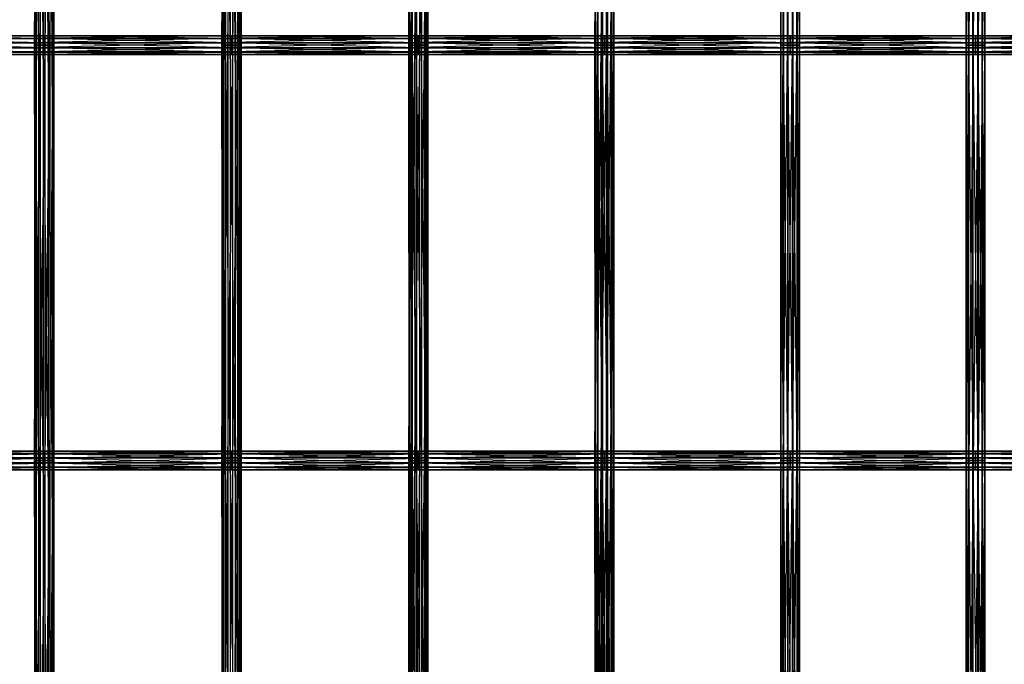
# Model space of a CAD drawing. Units: millimetres. Extents: x -298 to 2507, y -1378 to 4244.
# Drawn here: x 295 to 550, y -712 to -545 of the extents above; entities that cross this region are included whole.
import ezdxf

# ---------------------------------------------------------------- set-up
doc = ezdxf.new("R2010")
doc.units = ezdxf.units.MM
doc.header["$MEASUREMENT"] = 0

# ---------------------------------------------------------------- blocks, each defined once
blk = doc.blocks.new('New Object 1(25)')
at = {"linetype": 'Continuous', "ltscale": 1000}
for p, q in [((-793.14, -1770.27), (-793.14, -1877.6)), ((-793.14, -1877.6), (-792.69, -1770.27)), ((-792.92, -1877.6), (-793.14, -1770.27)), ((-792.92, -1770.27), (-792.92, -1877.6)), ((-792.09, -1877.6), (-792.92, -1770.27)), ((-792.69, -1770.27), (-792.69, -1877.6)), ((-792.69, -1877.6), (-791.68, -1770.27)), ((-792.09, -1770.27), (-792.09, -1877.6)), ((-790.88, -1877.6), (-792.09, -1770.27)), ((-791.68, -1770.27), (-791.68, -1877.6)), ((-791.68, -1877.6), (-790.4, -1770.27)), ((-790.88, -1770.27), (-790.88, -1877.6)), ((-789.6, -1877.6), (-790.88, -1770.27)), ((-790.4, -1877.6), (-790.4, -1770.27)), ((-790.4, -1877.6), (-789.19, -1770.27)), ((-789.6, -1770.27), (-789.6, -1877.6)), ((-788.6, -1877.6), (-789.6, -1770.27)), ((-789.19, -1770.27), (-789.19, -1877.6)), ((-789.19, -1877.6), (-788.36, -1770.27)), ((-788.6, -1770.27), (-788.6, -1877.6)), ((-788.15, -1877.6), (-788.6, -1770.27)), ((-788.36, -1770.27), (-788.36, -1877.6)), ((-788.36, -1877.6), (-788.15, -1770.27)), ((-788.15, -1770.27), (-788.15, -1877.6)), ((-744.7, -1770.27), (-744.7, -1877.6)), ((-744.7, -1877.6), (-744.21, -1770.27)), ((-744.53, -1877.6), (-744.7, -1770.27)), ((-744.53, -1770.27), (-744.53, -1877.6)), ((-743.75, -1877.6), (-744.53, -1770.27)), ((-744.21, -1770.27), (-744.21, -1877.6)), ((-744.21, -1877.6), (-743.18, -1770.27)), ((-743.75, -1770.27), (-743.75, -1877.6)), ((-742.55, -1877.6), (-743.75, -1770.27)), ((-743.18, -1770.27), (-743.18, -1877.6)), ((-743.18, -1877.6), (-741.89, -1770.27)), ((-742.55, -1770.27), (-742.55, -1877.6)), ((-741.26, -1877.6), (-742.55, -1770.27)), ((-741.89, -1877.6), (-741.89, -1770.27)), ((-741.89, -1877.6), (-740.69, -1770.27)), ((-741.26, -1770.27), (-741.26, -1877.6)), ((-740.23, -1877.6), (-741.26, -1770.27)), ((-740.69, -1770.27), (-740.69, -1877.6)), ((-740.69, -1877.6), (-739.9, -1770.27)), ((-740.23, -1770.27), (-740.23, -1877.6)), ((-739.73, -1877.6), (-740.23, -1770.27)), ((-739.9, -1770.27), (-739.9, -1877.6)), ((-739.9, -1877.6), (-739.73, -1770.27)), ((-739.73, -1770.27), (-739.73, -1877.6)), ((-696.43, -1770.27), (-696.43, -1877.6)), ((-696.43, -1877.6), (-695.9, -1770.27)), ((-696.31, -1877.6), (-696.43, -1770.27)), ((-696.31, -1770.27), (-696.31, -1877.6)), ((-695.56, -1877.6), (-696.31, -1770.27)), ((-695.9, -1770.27), (-695.9, -1877.6)), ((-695.9, -1877.6), (-694.84, -1770.27)), ((-695.56, -1770.27), (-695.56, -1877.6)), ((-694.38, -1877.6), (-695.56, -1770.27)), ((-694.84, -1770.27), (-694.84, -1877.6)), ((-694.84, -1877.6), (-693.55, -1770.27)), ((-694.38, -1770.27), (-694.38, -1877.6)), ((-693.09, -1877.6), (-694.38, -1770.27)), ((-693.55, -1877.6), (-693.55, -1770.27)), ((-693.55, -1877.6), (-692.37, -1770.27)), ((-693.09, -1770.27), (-693.09, -1877.6)), ((-692.03, -1877.6), (-693.09, -1770.27)), ((-692.37, -1770.27), (-692.37, -1877.6)), ((-692.37, -1877.6), (-691.62, -1770.27)), ((-692.03, -1770.27), (-692.03, -1877.6)), ((-691.49, -1877.6), (-692.03, -1770.27)), ((-691.62, -1770.27), (-691.62, -1877.6)), ((-691.62, -1877.6), (-691.49, -1770.27)), ((-691.49, -1770.27), (-691.49, -1877.6)), ((-648.3, -1770.27), (-648.3, -1877.6)), ((-648.3, -1877.6), (-647.72, -1770.27)), ((-648.22, -1877.6), (-648.3, -1770.27)), ((-648.22, -1770.27), (-648.22, -1877.6)), ((-647.51, -1877.6), (-648.22, -1770.27)), ((-647.72, -1770.27), (-647.72, -1877.6)), ((-647.72, -1877.6), (-646.65, -1770.27)), ((-647.51, -1770.27), (-647.51, -1877.6)), ((-646.35, -1877.6), (-647.51, -1770.27)), ((-646.65, -1770.27), (-646.65, -1877.6)), ((-646.65, -1877.6), (-645.35, -1770.27)), ((-646.35, -1770.27), (-646.35, -1877.6)), ((-645.06, -1877.6), (-646.35, -1770.27)), ((-645.35, -1877.6), (-645.35, -1770.27)), ((-645.35, -1877.6), (-644.2, -1770.27)), ((-645.06, -1770.27), (-645.06, -1877.6)), ((-643.98, -1877.6), (-645.06, -1770.27)), ((-644.2, -1770.27), (-644.2, -1877.6)), ((-644.2, -1877.6), (-643.48, -1770.27)), ((-643.98, -1770.27), (-643.98, -1877.6)), ((-643.4, -1877.6), (-643.98, -1770.27)), ((-643.48, -1770.27), (-643.48, -1877.6)), ((-643.48, -1877.6), (-643.4, -1770.27)), ((-643.4, -1770.27), (-643.4, -1877.6)), ((-600.28, -1770.27), (-600.28, -1877.6)), ((-600.28, -1877.6), (-599.66, -1770.27)), ((-600.24, -1877.6), (-600.28, -1770.27)), ((-600.24, -1770.27), (-600.24, -1877.6)), ((-599.57, -1877.6), (-600.24, -1770.27)), ((-599.66, -1770.27), (-599.66, -1877.6)), ((-599.66, -1877.6), (-598.56, -1770.27)), ((-599.57, -1770.27), (-599.57, -1877.6)), ((-598.43, -1877.6), (-599.57, -1770.27)), ((-598.56, -1770.27), (-598.56, -1877.6)), ((-598.56, -1877.6), (-597.27, -1770.27)), ((-598.43, -1770.27), (-598.43, -1877.6)), ((-597.14, -1877.6), (-598.43, -1770.27)), ((-597.27, -1877.6), (-597.27, -1770.27)), ((-597.27, -1877.6), (-596.13, -1770.27)), ((-597.14, -1770.27), (-597.14, -1877.6)), ((-596.03, -1877.6), (-597.14, -1770.27)), ((-596.13, -1770.27), (-596.13, -1877.6)), ((-596.13, -1877.6), (-595.45, -1770.27)), ((-596.03, -1770.27), (-596.03, -1877.6)), ((-595.42, -1877.6), (-596.03, -1770.27)), ((-595.45, -1770.27), (-595.45, -1877.6)), ((-595.45, -1877.6), (-595.42, -1770.27)), ((-595.42, -1770.27), (-595.42, -1877.6)), ((-552.36, -1877.6), (-552.36, -1770.27)), ((-552.36, -1770.27), (-551.72, -1877.6)), ((-552.35, -1770.27), (-552.36, -1877.6)), ((-552.35, -1877.6), (-552.35, -1770.27)), ((-551.7, -1770.27), (-552.35, -1877.6)), ((-551.72, -1877.6), (-551.72, -1770.27)), ((-551.72, -1770.27), (-550.59, -1877.6)), ((-551.7, -1877.6), (-551.7, -1770.27)), ((-550.56, -1770.27), (-551.7, -1877.6)), ((-550.59, -1877.6), (-550.59, -1770.27)), ((-550.59, -1770.27), (-549.3, -1877.6)), ((-550.56, -1877.6), (-550.56, -1770.27)), ((-549.27, -1770.27), (-550.56, -1877.6)), ((-549.3, -1877.6), (-549.3, -1770.27)), ((-549.3, -1770.27), (-548.18, -1877.6)), ((-548.15, -1770.27), (-549.27, -1877.6)), ((-549.27, -1770.27), (-549.27, -1877.6)), ((-548.18, -1877.6), (-548.18, -1770.27)), ((-548.18, -1770.27), (-547.52, -1877.6)), ((-548.15, -1877.6), (-548.15, -1770.27)), ((-547.51, -1770.27), (-548.15, -1877.6)), ((-547.52, -1877.6), (-547.52, -1770.27)), ((-547.52, -1770.27), (-547.51, -1877.6)), ((-547.51, -1877.6), (-547.51, -1770.27)), ((-839.26, -1875.19), (-790.64, -1875.19)), ((-790.64, -1875.19), (-839.26, -1875.81)), ((-790.64, -1875.21), (-839.26, -1875.19)), ((-839.26, -1875.21), (-790.64, -1875.21)), ((-790.64, -1875.88), (-839.26, -1875.21)), ((-790.64, -1875.19), (-790.64, -1875.81)), ((-790.64, -1875.21), (-790.64, -1875.19)), ((-790.64, -1875.19), (-742.21, -1875.19)), ((-742.21, -1875.19), (-790.64, -1875.81)), ((-742.21, -1875.21), (-790.64, -1875.19)), ((-790.64, -1875.88), (-790.64, -1875.21)), ((-790.64, -1875.21), (-742.21, -1875.21)), ((-742.21, -1875.88), (-790.64, -1875.21)), ((-742.21, -1875.19), (-742.21, -1875.81)), ((-742.21, -1875.21), (-742.21, -1875.19)), ((-742.21, -1875.19), (-693.97, -1875.19)), ((-693.97, -1875.19), (-742.21, -1875.81)), ((-693.97, -1875.21), (-742.21, -1875.19)), ((-742.21, -1875.88), (-742.21, -1875.21)), ((-742.21, -1875.21), (-693.97, -1875.21)), ((-693.97, -1875.88), (-742.21, -1875.21)), ((-693.97, -1875.19), (-693.97, -1875.81)), ((-693.97, -1875.21), (-693.97, -1875.19)), ((-693.97, -1875.19), (-645.85, -1875.19)), ((-645.85, -1875.19), (-693.97, -1875.81)), ((-645.85, -1875.21), (-693.97, -1875.19)), ((-693.97, -1875.88), (-693.97, -1875.21)), ((-693.97, -1875.21), (-645.85, -1875.21)), ((-645.85, -1875.88), (-693.97, -1875.21)), ((-645.85, -1875.19), (-645.85, -1875.81)), ((-645.85, -1875.21), (-645.85, -1875.19)), ((-645.85, -1875.19), (-597.85, -1875.19)), ((-597.85, -1875.19), (-645.85, -1875.81)), ((-597.85, -1875.21), (-645.85, -1875.19)), ((-645.85, -1875.88), (-645.85, -1875.21)), ((-645.85, -1875.21), (-597.85, -1875.21)), ((-597.85, -1875.88), (-645.85, -1875.21)), ((-597.85, -1875.19), (-597.85, -1875.81)), ((-597.85, -1875.21), (-597.85, -1875.19)), ((-597.85, -1875.19), (-549.93, -1875.19)), ((-549.93, -1875.19), (-597.85, -1875.81)), ((-549.93, -1875.21), (-597.85, -1875.19)), ((-597.85, -1875.88), (-597.85, -1875.21)), ((-597.85, -1875.21), (-549.93, -1875.21)), ((-549.93, -1875.88), (-597.85, -1875.21)), ((-549.93, -1875.19), (-549.93, -1875.81)), ((-549.93, -1875.21), (-549.93, -1875.19)), ((-549.93, -1875.19), (-502.08, -1875.19)), ((-502.08, -1875.19), (-549.93, -1875.81)), ((-502.08, -1875.21), (-549.93, -1875.19)), ((-549.93, -1875.88), (-549.93, -1875.21)), ((-549.93, -1875.21), (-502.08, -1875.21)), ((-502.08, -1875.88), (-549.93, -1875.21)), ((-839.26, -1875.81), (-790.64, -1875.81)), ((-790.64, -1875.81), (-839.26, -1876.91)), ((-839.26, -1875.88), (-790.64, -1875.88)), ((-790.64, -1877), (-839.26, -1875.88)), ((-839.26, -1876.91), (-790.64, -1876.91)), ((-790.64, -1876.91), (-839.26, -1878.21)), ((-839.26, -1877), (-790.64, -1877)), ((-790.64, -1878.29), (-839.26, -1877)), ((-793.14, -1877.6), (-792.69, -1877.6)), ((-792.92, -1877.6), (-793.14, -1877.6)), ((-793.14, -1877.6), (-793.14, -1984.94)), ((-793.14, -1984.94), (-792.69, -1877.6)), ((-792.92, -1984.94), (-793.14, -1877.6)), ((-792.09, -1877.6), (-792.92, -1877.6)), ((-792.92, -1877.6), (-792.92, -1984.94)), ((-792.09, -1984.94), (-792.92, -1877.6)), ((-792.69, -1877.6), (-791.68, -1877.6)), ((-792.69, -1877.6), (-792.69, -1984.94)), ((-792.69, -1984.94), (-791.68, -1877.6)), ((-790.88, -1877.6), (-792.09, -1877.6)), ((-792.09, -1877.6), (-792.09, -1984.94)), ((-790.88, -1984.94), (-792.09, -1877.6)), ((-791.68, -1877.6), (-790.4, -1877.6)), ((-791.68, -1877.6), (-791.68, -1984.94)), ((-791.68, -1984.94), (-790.4, -1877.6)), ((-789.6, -1877.6), (-790.88, -1877.6)), ((-790.88, -1877.6), (-790.88, -1984.94)), ((-789.6, -1984.94), (-790.88, -1877.6)), ((-790.64, -1875.81), (-790.64, -1876.91)), ((-790.64, -1875.81), (-742.21, -1875.81)), ((-742.21, -1875.81), (-790.64, -1876.91)), ((-790.64, -1877), (-790.64, -1875.88)), ((-790.64, -1875.88), (-742.21, -1875.88)), ((-742.21, -1877), (-790.64, -1875.88)), ((-790.64, -1876.91), (-790.64, -1878.21)), ((-790.64, -1876.91), (-742.21, -1876.91)), ((-742.21, -1876.91), (-790.64, -1878.21)), ((-790.64, -1878.29), (-790.64, -1877)), ((-790.64, -1877), (-742.21, -1877)), ((-742.21, -1878.29), (-790.64, -1877)), ((-790.4, -1877.6), (-789.19, -1877.6)), ((-790.4, -1984.94), (-790.4, -1877.6)), ((-790.4, -1984.94), (-789.19, -1877.6)), ((-788.6, -1877.6), (-789.6, -1877.6)), ((-789.6, -1877.6), (-789.6, -1984.94)), ((-788.6, -1984.94), (-789.6, -1877.6)), ((-789.19, -1877.6), (-788.36, -1877.6)), ((-789.19, -1877.6), (-789.19, -1984.94)), ((-789.19, -1984.94), (-788.36, -1877.6)), ((-788.15, -1877.6), (-788.6, -1877.6)), ((-788.6, -1877.6), (-788.6, -1984.94)), ((-788.15, -1984.94), (-788.6, -1877.6)), ((-788.36, -1877.6), (-788.15, -1877.6)), ((-788.36, -1877.6), (-788.36, -1984.94)), ((-788.36, -1984.94), (-788.15, -1877.6)), ((-788.15, -1877.6), (-788.15, -1984.94)), ((-744.7, -1877.6), (-744.21, -1877.6)), ((-744.53, -1877.6), (-744.7, -1877.6)), ((-744.7, -1877.6), (-744.7, -1984.94)), ((-744.7, -1984.94), (-744.21, -1877.6)), ((-744.53, -1984.94), (-744.7, -1877.6)), ((-743.75, -1877.6), (-744.53, -1877.6)), ((-744.53, -1877.6), (-744.53, -1984.94)), ((-743.75, -1984.94), (-744.53, -1877.6)), ((-744.21, -1877.6), (-743.18, -1877.6)), ((-744.21, -1877.6), (-744.21, -1984.94)), ((-744.21, -1984.94), (-743.18, -1877.6)), ((-742.55, -1877.6), (-743.75, -1877.6)), ((-743.75, -1877.6), (-743.75, -1984.94)), ((-742.55, -1984.94), (-743.75, -1877.6)), ((-743.18, -1877.6), (-741.89, -1877.6)), ((-743.18, -1877.6), (-743.18, -1984.94)), ((-743.18, -1984.94), (-741.89, -1877.6)), ((-741.26, -1877.6), (-742.55, -1877.6)), ((-742.55, -1877.6), (-742.55, -1984.94)), ((-741.26, -1984.94), (-742.55, -1877.6)), ((-742.21, -1875.81), (-742.21, -1876.91)), ((-742.21, -1875.81), (-693.97, -1875.81)), ((-693.97, -1875.81), (-742.21, -1876.91)), ((-742.21, -1877), (-742.21, -1875.88)), ((-742.21, -1875.88), (-693.97, -1875.88)), ((-693.97, -1877), (-742.21, -1875.88)), ((-742.21, -1876.91), (-742.21, -1878.21)), ((-742.21, -1876.91), (-693.97, -1876.91)), ((-693.97, -1876.91), (-742.21, -1878.21)), ((-742.21, -1878.29), (-742.21, -1877)), ((-742.21, -1877), (-693.97, -1877)), ((-693.97, -1878.29), (-742.21, -1877)), ((-741.89, -1877.6), (-740.69, -1877.6)), ((-741.89, -1984.94), (-741.89, -1877.6)), ((-741.89, -1984.94), (-740.69, -1877.6)), ((-740.23, -1877.6), (-741.26, -1877.6)), ((-741.26, -1877.6), (-741.26, -1984.94)), ((-740.23, -1984.94), (-741.26, -1877.6)), ((-740.69, -1877.6), (-739.9, -1877.6)), ((-740.69, -1877.6), (-740.69, -1984.94)), ((-740.69, -1984.94), (-739.9, -1877.6)), ((-739.73, -1877.6), (-740.23, -1877.6)), ((-740.23, -1877.6), (-740.23, -1984.94)), ((-739.73, -1984.94), (-740.23, -1877.6)), ((-739.9, -1877.6), (-739.73, -1877.6)), ((-739.9, -1877.6), (-739.9, -1984.94)), ((-739.9, -1984.94), (-739.73, -1877.6)), ((-739.73, -1877.6), (-739.73, -1984.94)), ((-696.43, -1877.6), (-695.9, -1877.6)), ((-696.31, -1877.6), (-696.43, -1877.6)), ((-696.43, -1877.6), (-696.43, -1984.94)), ((-696.43, -1984.94), (-695.9, -1877.6)), ((-696.31, -1984.94), (-696.43, -1877.6)), ((-695.56, -1877.6), (-696.31, -1877.6)), ((-696.31, -1877.6), (-696.31, -1984.94)), ((-695.56, -1984.94), (-696.31, -1877.6)), ((-695.9, -1877.6), (-694.84, -1877.6)), ((-695.9, -1877.6), (-695.9, -1984.94)), ((-695.9, -1984.94), (-694.84, -1877.6)), ((-694.38, -1877.6), (-695.56, -1877.6)), ((-695.56, -1877.6), (-695.56, -1984.94)), ((-694.38, -1984.94), (-695.56, -1877.6)), ((-694.84, -1877.6), (-693.55, -1877.6)), ((-694.84, -1877.6), (-694.84, -1984.94)), ((-694.84, -1984.94), (-693.55, -1877.6)), ((-693.09, -1877.6), (-694.38, -1877.6)), ((-694.38, -1877.6), (-694.38, -1984.94)), ((-693.09, -1984.94), (-694.38, -1877.6)), ((-693.97, -1875.81), (-693.97, -1876.91)), ((-693.97, -1875.81), (-645.85, -1875.81)), ((-645.85, -1875.81), (-693.97, -1876.91)), ((-693.97, -1877), (-693.97, -1875.88)), ((-693.97, -1875.88), (-645.85, -1875.88)), ((-645.85, -1877), (-693.97, -1875.88)), ((-693.97, -1876.91), (-693.97, -1878.21)), ((-693.97, -1876.91), (-645.85, -1876.91)), ((-645.85, -1876.91), (-693.97, -1878.21)), ((-693.97, -1878.29), (-693.97, -1877)), ((-693.97, -1877), (-645.85, -1877)), ((-645.85, -1878.29), (-693.97, -1877)), ((-693.55, -1877.6), (-692.37, -1877.6)), ((-693.55, -1984.94), (-693.55, -1877.6)), ((-693.55, -1984.94), (-692.37, -1877.6)), ((-692.03, -1877.6), (-693.09, -1877.6)), ((-693.09, -1877.6), (-693.09, -1984.94)), ((-692.03, -1984.94), (-693.09, -1877.6)), ((-692.37, -1877.6), (-691.62, -1877.6)), ((-692.37, -1877.6), (-692.37, -1984.94)), ((-692.37, -1984.94), (-691.62, -1877.6)), ((-691.49, -1877.6), (-692.03, -1877.6)), ((-692.03, -1877.6), (-692.03, -1984.94)), ((-691.49, -1984.94), (-692.03, -1877.6)), ((-691.62, -1877.6), (-691.49, -1877.6)), ((-691.62, -1877.6), (-691.62, -1984.94)), ((-691.62, -1984.94), (-691.49, -1877.6)), ((-691.49, -1877.6), (-691.49, -1984.94)), ((-648.3, -1877.6), (-647.72, -1877.6)), ((-648.22, -1877.6), (-648.3, -1877.6)), ((-648.3, -1877.6), (-648.3, -1984.94)), ((-648.3, -1984.94), (-647.72, -1877.6)), ((-648.22, -1984.94), (-648.3, -1877.6)), ((-647.51, -1877.6), (-648.22, -1877.6)), ((-648.22, -1877.6), (-648.22, -1984.94)), ((-647.51, -1984.94), (-648.22, -1877.6)), ((-647.72, -1877.6), (-646.65, -1877.6)), ((-647.72, -1877.6), (-647.72, -1984.94)), ((-647.72, -1984.94), (-646.65, -1877.6)), ((-646.35, -1877.6), (-647.51, -1877.6)), ((-647.51, -1877.6), (-647.51, -1984.94)), ((-646.35, -1984.94), (-647.51, -1877.6)), ((-646.65, -1877.6), (-645.35, -1877.6)), ((-646.65, -1877.6), (-646.65, -1984.94)), ((-646.65, -1984.94), (-645.35, -1877.6)), ((-645.06, -1877.6), (-646.35, -1877.6)), ((-646.35, -1877.6), (-646.35, -1984.94)), ((-645.06, -1984.94), (-646.35, -1877.6)), ((-645.85, -1875.81), (-645.85, -1876.91)), ((-645.85, -1875.81), (-597.85, -1875.81)), ((-597.85, -1875.81), (-645.85, -1876.91)), ((-645.85, -1877), (-645.85, -1875.88)), ((-645.85, -1875.88), (-597.85, -1875.88)), ((-597.85, -1877), (-645.85, -1875.88)), ((-645.85, -1876.91), (-645.85, -1878.21)), ((-645.85, -1876.91), (-597.85, -1876.91)), ((-597.85, -1876.91), (-645.85, -1878.21)), ((-645.85, -1878.29), (-645.85, -1877)), ((-645.85, -1877), (-597.85, -1877)), ((-597.85, -1878.29), (-645.85, -1877)), ((-645.35, -1877.6), (-644.2, -1877.6)), ((-645.35, -1984.94), (-645.35, -1877.6)), ((-645.35, -1984.94), (-644.2, -1877.6)), ((-643.98, -1877.6), (-645.06, -1877.6)), ((-645.06, -1877.6), (-645.06, -1984.94)), ((-643.98, -1984.94), (-645.06, -1877.6)), ((-644.2, -1877.6), (-643.48, -1877.6)), ((-644.2, -1877.6), (-644.2, -1984.94)), ((-644.2, -1984.94), (-643.48, -1877.6)), ((-643.4, -1877.6), (-643.98, -1877.6)), ((-643.98, -1877.6), (-643.98, -1984.94)), ((-643.4, -1984.94), (-643.98, -1877.6)), ((-643.48, -1877.6), (-643.4, -1877.6)), ((-643.48, -1877.6), (-643.48, -1984.94)), ((-643.48, -1984.94), (-643.4, -1877.6)), ((-643.4, -1877.6), (-643.4, -1984.94)), ((-600.28, -1877.6), (-599.66, -1877.6)), ((-600.24, -1877.6), (-600.28, -1877.6)), ((-600.28, -1877.6), (-600.28, -1984.94)), ((-600.28, -1984.94), (-599.66, -1877.6)), ((-600.24, -1984.94), (-600.28, -1877.6)), ((-599.57, -1877.6), (-600.24, -1877.6)), ((-600.24, -1877.6), (-600.24, -1984.94)), ((-599.57, -1984.94), (-600.24, -1877.6)), ((-599.66, -1877.6), (-598.56, -1877.6)), ((-599.66, -1877.6), (-599.66, -1984.94)), ((-599.66, -1984.94), (-598.56, -1877.6)), ((-598.43, -1877.6), (-599.57, -1877.6)), ((-599.57, -1877.6), (-599.57, -1984.94)), ((-598.43, -1984.94), (-599.57, -1877.6)), ((-598.56, -1877.6), (-597.27, -1877.6)), ((-598.56, -1877.6), (-598.56, -1984.94)), ((-598.56, -1984.94), (-597.27, -1877.6)), ((-597.14, -1877.6), (-598.43, -1877.6)), ((-598.43, -1877.6), (-598.43, -1984.94)), ((-597.14, -1984.94), (-598.43, -1877.6)), ((-597.85, -1875.81), (-597.85, -1876.91)), ((-597.85, -1875.81), (-549.93, -1875.81)), ((-549.93, -1875.81), (-597.85, -1876.91)), ((-597.85, -1877), (-597.85, -1875.88)), ((-597.85, -1875.88), (-549.93, -1875.88)), ((-549.93, -1877), (-597.85, -1875.88)), ((-597.85, -1876.91), (-597.85, -1878.21)), ((-597.85, -1876.91), (-549.93, -1876.91)), ((-549.93, -1876.91), (-597.85, -1878.21)), ((-597.85, -1878.29), (-597.85, -1877)), ((-597.85, -1877), (-549.93, -1877)), ((-549.93, -1878.29), (-597.85, -1877)), ((-597.27, -1877.6), (-596.13, -1877.6)), ((-597.27, -1984.94), (-597.27, -1877.6)), ((-597.27, -1984.94), (-596.13, -1877.6)), ((-596.03, -1877.6), (-597.14, -1877.6)), ((-597.14, -1877.6), (-597.14, -1984.94)), ((-596.03, -1984.94), (-597.14, -1877.6)), ((-596.13, -1877.6), (-595.45, -1877.6)), ((-596.13, -1877.6), (-596.13, -1984.94)), ((-596.13, -1984.94), (-595.45, -1877.6)), ((-595.42, -1877.6), (-596.03, -1877.6)), ((-596.03, -1877.6), (-596.03, -1984.94)), ((-595.42, -1984.94), (-596.03, -1877.6)), ((-595.45, -1877.6), (-595.42, -1877.6)), ((-595.45, -1877.6), (-595.45, -1984.94)), ((-595.45, -1984.94), (-595.42, -1877.6)), ((-595.42, -1877.6), (-595.42, -1984.94)), ((-552.36, -1984.94), (-552.36, -1877.6)), ((-552.36, -1877.6), (-551.72, -1984.94)), ((-552.36, -1877.6), (-551.72, -1877.6)), ((-552.35, -1877.6), (-552.36, -1984.94)), ((-552.35, -1877.6), (-552.36, -1877.6)), ((-552.35, -1984.94), (-552.35, -1877.6)), ((-551.7, -1877.6), (-552.35, -1984.94)), ((-551.7, -1877.6), (-552.35, -1877.6)), ((-551.72, -1984.94), (-551.72, -1877.6)), ((-551.72, -1877.6), (-550.59, -1984.94)), ((-551.72, -1877.6), (-550.59, -1877.6)), ((-551.7, -1984.94), (-551.7, -1877.6)), ((-550.56, -1877.6), (-551.7, -1984.94)), ((-550.56, -1877.6), (-551.7, -1877.6)), ((-550.59, -1984.94), (-550.59, -1877.6)), ((-550.59, -1877.6), (-549.3, -1984.94)), ((-550.59, -1877.6), (-549.3, -1877.6)), ((-550.56, -1984.94), (-550.56, -1877.6)), ((-549.27, -1877.6), (-550.56, -1984.94)), ((-549.27, -1877.6), (-550.56, -1877.6)), ((-549.93, -1875.81), (-549.93, -1876.91)), ((-549.93, -1875.81), (-502.09, -1875.81)), ((-502.09, -1875.81), (-549.93, -1876.91)), ((-549.93, -1877), (-549.93, -1875.88)), ((-549.93, -1875.88), (-502.08, -1875.88)), ((-502.08, -1877), (-549.93, -1875.88)), ((-549.93, -1876.91), (-549.93, -1878.21)), ((-549.93, -1876.91), (-502.09, -1876.91)), ((-502.09, -1876.91), (-549.93, -1878.21)), ((-549.93, -1878.29), (-549.93, -1877)), ((-549.93, -1877), (-502.08, -1877)), ((-502.08, -1878.29), (-549.93, -1877)), ((-549.3, -1984.94), (-549.3, -1877.6)), ((-549.3, -1877.6), (-548.18, -1984.94)), ((-549.3, -1877.6), (-548.18, -1877.6)), ((-548.15, -1877.6), (-549.27, -1984.94)), ((-548.15, -1877.6), (-549.27, -1877.6)), ((-549.27, -1877.6), (-549.27, -1984.94)), ((-548.18, -1984.94), (-548.18, -1877.6)), ((-548.18, -1877.6), (-547.52, -1984.94)), ((-548.18, -1877.6), (-547.52, -1877.6)), ((-548.15, -1984.94), (-548.15, -1877.6)), ((-547.51, -1877.6), (-548.15, -1984.94)), ((-547.51, -1877.6), (-548.15, -1877.6)), ((-547.52, -1984.94), (-547.52, -1877.6)), ((-547.52, -1877.6), (-547.51, -1984.94)), ((-547.52, -1877.6), (-547.51, -1877.6)), ((-547.51, -1984.94), (-547.51, -1877.6)), ((-839.26, -1878.21), (-790.64, -1878.21)), ((-790.64, -1878.21), (-839.26, -1879.34)), ((-839.26, -1878.29), (-790.64, -1878.29)), ((-790.64, -1879.4), (-839.26, -1878.29)), ((-790.64, -1879.34), (-839.26, -1879.34)), ((-790.64, -1879.34), (-839.26, -1880)), ((-839.26, -1879.4), (-790.64, -1879.4)), ((-790.64, -1880.03), (-839.26, -1879.4)), ((-839.26, -1880), (-790.64, -1880)), ((-790.64, -1880), (-839.26, -1880.03)), ((-839.26, -1880.03), (-790.64, -1880.03)), ((-790.64, -1878.21), (-790.64, -1879.34)), ((-790.64, -1878.21), (-742.21, -1878.21)), ((-742.21, -1878.21), (-790.64, -1879.34)), ((-790.64, -1879.4), (-790.64, -1878.29)), ((-790.64, -1878.29), (-742.21, -1878.29)), ((-742.21, -1879.4), (-790.64, -1878.29)), ((-790.64, -1879.34), (-790.64, -1880)), ((-742.21, -1879.34), (-790.64, -1879.34)), ((-742.21, -1879.34), (-790.64, -1880)), ((-790.64, -1880.03), (-790.64, -1879.4)), ((-790.64, -1879.4), (-742.21, -1879.4)), ((-742.21, -1880.03), (-790.64, -1879.4)), ((-790.64, -1880), (-790.64, -1880.03)), ((-790.64, -1880), (-742.21, -1880)), ((-742.21, -1880), (-790.64, -1880.03)), ((-790.64, -1880.03), (-742.21, -1880.03)), ((-742.21, -1878.21), (-742.21, -1879.34)), ((-742.21, -1878.21), (-693.97, -1878.21)), ((-693.97, -1878.21), (-742.21, -1879.34)), ((-742.21, -1879.4), (-742.21, -1878.29)), ((-742.21, -1878.29), (-693.97, -1878.29)), ((-693.97, -1879.4), (-742.21, -1878.29)), ((-742.21, -1879.34), (-742.21, -1880)), ((-693.97, -1879.34), (-742.21, -1879.34)), ((-693.97, -1879.34), (-742.21, -1880)), ((-742.21, -1880.03), (-742.21, -1879.4)), ((-742.21, -1879.4), (-693.97, -1879.4)), ((-693.97, -1880.03), (-742.21, -1879.4)), ((-742.21, -1880), (-742.21, -1880.03)), ((-742.21, -1880), (-693.97, -1880)), ((-693.97, -1880), (-742.21, -1880.03)), ((-742.21, -1880.03), (-693.97, -1880.03)), ((-693.97, -1878.21), (-693.97, -1879.34)), ((-693.97, -1878.21), (-645.85, -1878.21)), ((-645.85, -1878.21), (-693.97, -1879.34)), ((-693.97, -1879.4), (-693.97, -1878.29)), ((-693.97, -1878.29), (-645.85, -1878.29)), ((-645.85, -1879.4), (-693.97, -1878.29)), ((-693.97, -1879.34), (-693.97, -1880)), ((-645.85, -1879.34), (-693.97, -1879.34)), ((-645.85, -1879.34), (-693.97, -1880)), ((-693.97, -1880.03), (-693.97, -1879.4)), ((-693.97, -1879.4), (-645.85, -1879.4)), ((-645.85, -1880.03), (-693.97, -1879.4)), ((-693.97, -1880), (-693.97, -1880.03)), ((-693.97, -1880), (-645.85, -1880)), ((-645.85, -1880), (-693.97, -1880.03)), ((-693.97, -1880.03), (-645.85, -1880.03)), ((-645.85, -1878.21), (-645.85, -1879.34)), ((-645.85, -1878.21), (-597.85, -1878.21)), ((-597.85, -1878.21), (-645.85, -1879.34)), ((-645.85, -1879.4), (-645.85, -1878.29)), ((-645.85, -1878.29), (-597.85, -1878.29)), ((-597.85, -1879.4), (-645.85, -1878.29)), ((-645.85, -1879.34), (-645.85, -1880)), ((-597.85, -1879.34), (-645.85, -1879.34)), ((-597.85, -1879.34), (-645.85, -1880)), ((-645.85, -1880.03), (-645.85, -1879.4)), ((-645.85, -1879.4), (-597.85, -1879.4)), ((-597.85, -1880.03), (-645.85, -1879.4)), ((-645.85, -1880), (-645.85, -1880.03)), ((-645.85, -1880), (-597.85, -1880)), ((-597.85, -1880), (-645.85, -1880.03)), ((-645.85, -1880.03), (-597.85, -1880.03)), ((-597.85, -1878.21), (-597.85, -1879.34)), ((-597.85, -1878.21), (-549.93, -1878.21)), ((-549.93, -1878.21), (-597.85, -1879.34)), ((-597.85, -1879.4), (-597.85, -1878.29)), ((-597.85, -1878.29), (-549.93, -1878.29)), ((-549.93, -1879.4), (-597.85, -1878.29)), ((-597.85, -1879.34), (-597.85, -1880)), ((-549.93, -1879.34), (-597.85, -1879.34)), ((-549.93, -1879.34), (-597.85, -1880)), ((-597.85, -1880.03), (-597.85, -1879.4)), ((-597.85, -1879.4), (-549.93, -1879.4)), ((-549.93, -1880.03), (-597.85, -1879.4)), ((-597.85, -1880), (-597.85, -1880.03)), ((-597.85, -1880), (-549.93, -1880)), ((-549.93, -1880), (-597.85, -1880.03)), ((-597.85, -1880.03), (-549.93, -1880.03)), ((-549.93, -1878.21), (-549.93, -1879.34)), ((-549.93, -1878.21), (-502.09, -1878.21)), ((-502.09, -1878.21), (-549.93, -1879.34)), ((-549.93, -1879.4), (-549.93, -1878.29)), ((-549.93, -1878.29), (-502.08, -1878.29)), ((-502.08, -1879.4), (-549.93, -1878.29)), ((-549.93, -1879.34), (-549.93, -1880)), ((-502.09, -1879.34), (-549.93, -1879.34)), ((-502.09, -1879.34), (-549.93, -1880)), ((-549.93, -1880.03), (-549.93, -1879.4)), ((-549.93, -1879.4), (-502.08, -1879.4)), ((-502.08, -1880.03), (-549.93, -1879.4)), ((-549.93, -1880), (-549.93, -1880.03)), ((-549.93, -1880), (-502.09, -1880)), ((-502.09, -1880), (-549.93, -1880.03)), ((-549.93, -1880.03), (-502.08, -1880.03)), ((-790.64, -1982.52), (-839.26, -1982.52)), ((-839.26, -1982.52), (-790.64, -1983.14)), ((-839.26, -1982.54), (-790.64, -1982.52)), ((-790.64, -1982.54), (-839.26, -1982.54)), ((-839.26, -1983.21), (-790.64, -1982.54)), ((-790.64, -1983.14), (-839.26, -1983.14)), ((-839.26, -1983.14), (-790.64, -1984.25)), ((-839.26, -1984.34), (-790.64, -1983.21)), ((-839.26, -1983.21), (-790.64, -1983.21)), ((-790.64, -1984.25), (-839.26, -1984.25)), ((-839.26, -1984.25), (-790.64, -1985.55)), ((-790.64, -1984.34), (-839.26, -1984.34)), ((-839.26, -1985.63), (-790.64, -1984.34)), ((-793.14, -1984.94), (-792.69, -1984.94)), ((-792.92, -1984.94), (-793.14, -1984.94)), ((-793.14, -1984.94), (-793.14, -2092.29)), ((-793.14, -2092.29), (-792.69, -1984.94)), ((-792.92, -2092.29), (-793.14, -1984.94)), ((-792.09, -1984.94), (-792.92, -1984.94)), ((-792.92, -1984.94), (-792.92, -2092.29)), ((-792.09, -2092.29), (-792.92, -1984.94)), ((-792.69, -1984.94), (-791.68, -1984.94)), ((-792.69, -1984.94), (-792.69, -2092.29)), ((-792.69, -2092.29), (-791.68, -1984.94)), ((-790.88, -1984.94), (-792.09, -1984.94)), ((-792.09, -1984.94), (-792.09, -2092.29)), ((-790.88, -2092.29), (-792.09, -1984.94)), ((-791.68, -1984.94), (-790.4, -1984.94)), ((-791.68, -1984.94), (-791.68, -2092.29)), ((-791.68, -2092.29), (-790.4, -1984.94)), ((-789.6, -1984.94), (-790.88, -1984.94)), ((-790.88, -1984.94), (-790.88, -2092.29)), ((-789.6, -2092.29), (-790.88, -1984.94)), ((-742.21, -1982.52), (-790.64, -1982.52)), ((-790.64, -1982.52), (-742.21, -1983.14)), ((-790.64, -1982.52), (-790.64, -1983.14)), ((-790.64, -1982.54), (-742.21, -1982.52)), ((-790.64, -1982.54), (-790.64, -1982.52)), ((-742.21, -1982.54), (-790.64, -1982.54)), ((-790.64, -1983.21), (-742.21, -1982.54)), ((-790.64, -1983.21), (-790.64, -1982.54)), ((-742.21, -1983.14), (-790.64, -1983.14)), ((-790.64, -1983.14), (-742.21, -1984.25)), ((-790.64, -1983.14), (-790.64, -1984.25)), ((-790.64, -1984.34), (-742.21, -1983.21)), ((-790.64, -1984.34), (-790.64, -1983.21)), ((-790.64, -1983.21), (-742.21, -1983.21)), ((-742.21, -1984.25), (-790.64, -1984.25)), ((-790.64, -1984.25), (-742.21, -1985.55)), ((-790.64, -1984.25), (-790.64, -1985.55)), ((-742.21, -1984.34), (-790.64, -1984.34)), ((-790.64, -1985.63), (-742.21, -1984.34)), ((-790.64, -1985.63), (-790.64, -1984.34)), ((-790.4, -1984.94), (-789.19, -1984.94)), ((-790.4, -2092.29), (-790.4, -1984.94)), ((-790.4, -2092.29), (-789.19, -1984.94)), ((-788.6, -1984.94), (-789.6, -1984.94)), ((-789.6, -1984.94), (-789.6, -2092.29)), ((-788.6, -2092.29), (-789.6, -1984.94)), ((-789.19, -1984.94), (-788.36, -1984.94)), ((-789.19, -1984.94), (-789.19, -2092.29)), ((-789.19, -2092.29), (-788.36, -1984.94)), ((-788.15, -1984.94), (-788.6, -1984.94)), ((-788.6, -1984.94), (-788.6, -2092.29)), ((-788.15, -2092.29), (-788.6, -1984.94)), ((-788.36, -1984.94), (-788.15, -1984.94)), ((-788.36, -1984.94), (-788.36, -2092.29)), ((-788.36, -2092.29), (-788.15, -1984.94)), ((-788.15, -1984.94), (-788.15, -2092.29)), ((-744.7, -1984.94), (-744.21, -1984.94)), ((-744.53, -1984.94), (-744.7, -1984.94)), ((-744.7, -1984.94), (-744.7, -2092.29)), ((-744.7, -2092.29), (-744.21, -1984.94)), ((-744.53, -2092.29), (-744.7, -1984.94)), ((-743.75, -1984.94), (-744.53, -1984.94)), ((-744.53, -1984.94), (-744.53, -2092.29)), ((-743.75, -2092.29), (-744.53, -1984.94)), ((-744.21, -1984.94), (-743.18, -1984.94)), ((-744.21, -1984.94), (-744.21, -2092.29)), ((-744.21, -2092.29), (-743.18, -1984.94)), ((-742.55, -1984.94), (-743.75, -1984.94)), ((-743.75, -1984.94), (-743.75, -2092.29)), ((-742.55, -2092.29), (-743.75, -1984.94)), ((-743.18, -1984.94), (-741.89, -1984.94)), ((-743.18, -1984.94), (-743.18, -2092.29)), ((-743.18, -2092.29), (-741.89, -1984.94)), ((-741.26, -1984.94), (-742.55, -1984.94)), ((-742.55, -1984.94), (-742.55, -2092.29)), ((-741.26, -2092.29), (-742.55, -1984.94)), ((-693.97, -1982.52), (-742.21, -1982.52)), ((-742.21, -1982.52), (-693.97, -1983.14)), ((-742.21, -1982.52), (-742.21, -1983.14)), ((-742.21, -1982.54), (-693.97, -1982.52)), ((-742.21, -1982.54), (-742.21, -1982.52)), ((-693.97, -1982.54), (-742.21, -1982.54)), ((-742.21, -1983.21), (-693.97, -1982.54)), ((-742.21, -1983.21), (-742.21, -1982.54)), ((-693.97, -1983.14), (-742.21, -1983.14)), ((-742.21, -1983.14), (-693.97, -1984.25)), ((-742.21, -1983.14), (-742.21, -1984.25)), ((-742.21, -1984.34), (-693.97, -1983.21)), ((-742.21, -1984.34), (-742.21, -1983.21)), ((-742.21, -1983.21), (-693.97, -1983.21)), ((-693.97, -1984.25), (-742.21, -1984.25)), ((-742.21, -1984.25), (-693.97, -1985.55)), ((-742.21, -1984.25), (-742.21, -1985.55)), ((-693.97, -1984.34), (-742.21, -1984.34)), ((-742.21, -1985.63), (-693.97, -1984.34)), ((-742.21, -1985.63), (-742.21, -1984.34)), ((-741.89, -1984.94), (-740.69, -1984.94)), ((-741.89, -2092.29), (-741.89, -1984.94)), ((-741.89, -2092.29), (-740.69, -1984.94)), ((-740.23, -1984.94), (-741.26, -1984.94)), ((-741.26, -1984.94), (-741.26, -2092.29)), ((-740.23, -2092.29), (-741.26, -1984.94)), ((-740.69, -1984.94), (-739.9, -1984.94)), ((-740.69, -1984.94), (-740.69, -2092.29)), ((-740.69, -2092.29), (-739.9, -1984.94)), ((-739.73, -1984.94), (-740.23, -1984.94)), ((-740.23, -1984.94), (-740.23, -2092.29)), ((-739.73, -2092.29), (-740.23, -1984.94)), ((-739.9, -1984.94), (-739.73, -1984.94)), ((-739.9, -1984.94), (-739.9, -2092.29)), ((-739.9, -2092.29), (-739.73, -1984.94)), ((-739.73, -1984.94), (-739.73, -2092.29)), ((-696.43, -1984.94), (-695.9, -1984.94)), ((-696.31, -1984.94), (-696.43, -1984.94)), ((-696.43, -1984.94), (-696.43, -2092.28)), ((-696.43, -2092.28), (-695.9, -1984.94)), ((-696.31, -2092.28), (-696.43, -1984.94)), ((-695.56, -1984.94), (-696.31, -1984.94)), ((-696.31, -1984.94), (-696.31, -2092.28)), ((-695.56, -2092.28), (-696.31, -1984.94)), ((-695.9, -1984.94), (-694.84, -1984.94)), ((-695.9, -1984.94), (-695.9, -2092.28)), ((-695.9, -2092.28), (-694.84, -1984.94)), ((-694.38, -1984.94), (-695.56, -1984.94)), ((-695.56, -1984.94), (-695.56, -2092.28)), ((-694.38, -2092.29), (-695.56, -1984.94)), ((-694.84, -1984.94), (-693.55, -1984.94)), ((-694.84, -1984.94), (-694.84, -2092.28)), ((-694.84, -2092.28), (-693.55, -1984.94)), ((-693.09, -1984.94), (-694.38, -1984.94)), ((-694.38, -1984.94), (-694.38, -2092.29)), ((-693.09, -2092.29), (-694.38, -1984.94)), ((-645.85, -1982.52), (-693.97, -1982.52)), ((-693.97, -1982.52), (-645.85, -1983.14)), ((-693.97, -1982.52), (-693.97, -1983.14)), ((-693.97, -1982.54), (-645.85, -1982.52)), ((-693.97, -1982.54), (-693.97, -1982.52)), ((-645.85, -1982.54), (-693.97, -1982.54)), ((-693.97, -1983.21), (-645.85, -1982.54)), ((-693.97, -1983.21), (-693.97, -1982.54)), ((-645.85, -1983.14), (-693.97, -1983.14)), ((-693.97, -1983.14), (-645.85, -1984.25)), ((-693.97, -1983.14), (-693.97, -1984.25)), ((-693.97, -1984.34), (-645.85, -1983.21)), ((-693.97, -1984.34), (-693.97, -1983.21)), ((-693.97, -1983.21), (-645.85, -1983.21)), ((-645.85, -1984.25), (-693.97, -1984.25)), ((-693.97, -1984.25), (-645.85, -1985.55)), ((-693.97, -1984.25), (-693.97, -1985.55)), ((-645.85, -1984.34), (-693.97, -1984.34)), ((-693.97, -1985.63), (-645.85, -1984.34)), ((-693.97, -1985.63), (-693.97, -1984.34)), ((-693.55, -1984.94), (-692.37, -1984.94)), ((-693.55, -2092.29), (-693.55, -1984.94)), ((-693.55, -2092.29), (-692.37, -1984.94)), ((-692.03, -1984.94), (-693.09, -1984.94)), ((-693.09, -1984.94), (-693.09, -2092.29)), ((-692.03, -2092.29), (-693.09, -1984.94)), ((-692.37, -1984.94), (-691.62, -1984.94)), ((-692.37, -1984.94), (-692.37, -2092.29)), ((-692.37, -2092.29), (-691.62, -1984.94)), ((-691.49, -1984.94), (-692.03, -1984.94)), ((-692.03, -1984.94), (-692.03, -2092.29)), ((-691.49, -2092.29), (-692.03, -1984.94)), ((-691.62, -1984.94), (-691.49, -1984.94)), ((-691.62, -1984.94), (-691.62, -2092.29)), ((-691.62, -2092.29), (-691.49, -1984.94)), ((-691.49, -1984.94), (-691.49, -2092.29)), ((-648.3, -1984.94), (-647.72, -1984.94)), ((-648.22, -1984.94), (-648.3, -1984.94)), ((-648.3, -1984.94), (-648.3, -2092.29)), ((-648.3, -2092.29), (-647.72, -1984.94)), ((-648.22, -2092.29), (-648.3, -1984.94)), ((-647.51, -1984.94), (-648.22, -1984.94)), ((-648.22, -1984.94), (-648.22, -2092.29)), ((-647.51, -2092.29), (-648.22, -1984.94)), ((-647.72, -1984.94), (-646.65, -1984.94)), ((-647.72, -1984.94), (-647.72, -2092.29)), ((-647.72, -2092.29), (-646.65, -1984.94)), ((-646.35, -1984.94), (-647.51, -1984.94)), ((-647.51, -1984.94), (-647.51, -2092.29)), ((-646.35, -2092.29), (-647.51, -1984.94)), ((-646.65, -1984.94), (-645.35, -1984.94)), ((-646.65, -1984.94), (-646.65, -2092.29)), ((-646.65, -2092.29), (-645.35, -1984.94)), ((-645.06, -1984.94), (-646.35, -1984.94)), ((-646.35, -1984.94), (-646.35, -2092.29)), ((-645.06, -2092.29), (-646.35, -1984.94)), ((-597.85, -1982.52), (-645.85, -1982.52)), ((-645.85, -1982.52), (-597.85, -1983.14)), ((-645.85, -1982.52), (-645.85, -1983.14)), ((-645.85, -1982.54), (-597.85, -1982.52)), ((-645.85, -1982.54), (-645.85, -1982.52)), ((-597.85, -1982.54), (-645.85, -1982.54)), ((-645.85, -1983.21), (-597.85, -1982.54)), ((-645.85, -1983.21), (-645.85, -1982.54)), ((-597.85, -1983.14), (-645.85, -1983.14)), ((-645.85, -1983.14), (-597.85, -1984.25)), ((-645.85, -1983.14), (-645.85, -1984.25)), ((-645.85, -1984.34), (-597.85, -1983.21)), ((-645.85, -1984.34), (-645.85, -1983.21)), ((-645.85, -1983.21), (-597.85, -1983.21)), ((-597.85, -1984.25), (-645.85, -1984.25)), ((-645.85, -1984.25), (-597.85, -1985.55)), ((-645.85, -1984.25), (-645.85, -1985.55)), ((-597.85, -1984.34), (-645.85, -1984.34)), ((-645.85, -1985.63), (-597.85, -1984.34)), ((-645.85, -1985.63), (-645.85, -1984.34)), ((-645.35, -1984.94), (-644.2, -1984.94)), ((-645.35, -2092.29), (-645.35, -1984.94)), ((-645.35, -2092.29), (-644.2, -1984.94)), ((-643.98, -1984.94), (-645.06, -1984.94)), ((-645.06, -1984.94), (-645.06, -2092.29)), ((-643.98, -2092.29), (-645.06, -1984.94)), ((-644.2, -1984.94), (-643.48, -1984.94)), ((-644.2, -1984.94), (-644.2, -2092.29)), ((-644.2, -2092.29), (-643.48, -1984.94)), ((-643.4, -1984.94), (-643.98, -1984.94)), ((-643.98, -1984.94), (-643.98, -2092.29)), ((-643.4, -2092.29), (-643.98, -1984.94)), ((-643.48, -1984.94), (-643.4, -1984.94)), ((-643.48, -1984.94), (-643.48, -2092.29)), ((-643.48, -2092.29), (-643.4, -1984.94)), ((-643.4, -1984.94), (-643.4, -2092.29)), ((-600.28, -1984.94), (-599.66, -1984.94)), ((-600.24, -1984.94), (-600.28, -1984.94)), ((-600.28, -1984.94), (-600.28, -2092.29)), ((-600.28, -2092.29), (-599.66, -1984.94)), ((-600.24, -2092.29), (-600.28, -1984.94)), ((-599.57, -1984.94), (-600.24, -1984.94)), ((-600.24, -1984.94), (-600.24, -2092.29)), ((-599.57, -2092.29), (-600.24, -1984.94)), ((-599.66, -1984.94), (-598.56, -1984.94)), ((-599.66, -1984.94), (-599.66, -2092.29)), ((-599.66, -2092.29), (-598.56, -1984.94)), ((-598.43, -1984.94), (-599.57, -1984.94)), ((-599.57, -1984.94), (-599.57, -2092.29)), ((-598.43, -2092.29), (-599.57, -1984.94)), ((-598.56, -1984.94), (-597.27, -1984.94)), ((-598.56, -1984.94), (-598.56, -2092.29)), ((-598.56, -2092.29), (-597.27, -1984.94)), ((-597.14, -1984.94), (-598.43, -1984.94)), ((-598.43, -1984.94), (-598.43, -2092.29)), ((-597.14, -2092.29), (-598.43, -1984.94)), ((-549.93, -1982.52), (-597.85, -1982.52)), ((-597.85, -1982.52), (-549.93, -1983.14)), ((-597.85, -1982.52), (-597.85, -1983.14)), ((-597.85, -1982.54), (-549.93, -1982.52)), ((-597.85, -1982.54), (-597.85, -1982.52)), ((-549.93, -1982.54), (-597.85, -1982.54)), ((-597.85, -1983.21), (-549.93, -1982.54)), ((-597.85, -1983.21), (-597.85, -1982.54)), ((-549.93, -1983.14), (-597.85, -1983.14)), ((-597.85, -1983.14), (-549.93, -1984.25)), ((-597.85, -1983.14), (-597.85, -1984.25)), ((-597.85, -1984.34), (-549.93, -1983.21)), ((-597.85, -1984.34), (-597.85, -1983.21)), ((-597.85, -1983.21), (-549.93, -1983.21)), ((-549.93, -1984.25), (-597.85, -1984.25)), ((-597.85, -1984.25), (-549.93, -1985.55)), ((-597.85, -1984.25), (-597.85, -1985.55)), ((-549.93, -1984.34), (-597.85, -1984.34)), ((-597.85, -1985.63), (-549.93, -1984.34)), ((-597.85, -1985.63), (-597.85, -1984.34)), ((-597.27, -1984.94), (-596.13, -1984.94)), ((-597.27, -2092.29), (-597.27, -1984.94)), ((-597.27, -2092.29), (-596.13, -1984.94)), ((-596.03, -1984.94), (-597.14, -1984.94)), ((-597.14, -1984.94), (-597.14, -2092.29)), ((-596.03, -2092.29), (-597.14, -1984.94)), ((-596.13, -1984.94), (-595.45, -1984.94)), ((-596.13, -1984.94), (-596.13, -2092.29)), ((-596.13, -2092.29), (-595.45, -1984.94)), ((-595.42, -1984.94), (-596.03, -1984.94)), ((-596.03, -1984.94), (-596.03, -2092.29)), ((-595.42, -2092.29), (-596.03, -1984.94)), ((-595.45, -1984.94), (-595.42, -1984.94)), ((-595.45, -1984.94), (-595.45, -2092.29)), ((-595.45, -2092.29), (-595.42, -1984.94)), ((-595.42, -1984.94), (-595.42, -2092.29)), ((-552.36, -2092.29), (-552.36, -1984.94)), ((-552.36, -1984.94), (-551.72, -2092.29)), ((-552.36, -1984.94), (-551.72, -1984.94)), ((-552.35, -1984.94), (-552.36, -2092.29)), ((-552.35, -1984.94), (-552.36, -1984.94)), ((-552.35, -2092.29), (-552.35, -1984.94)), ((-551.7, -1984.94), (-552.35, -2092.29)), ((-551.7, -1984.94), (-552.35, -1984.94)), ((-551.72, -2092.29), (-551.72, -1984.94)), ((-551.72, -1984.94), (-550.59, -2092.29)), ((-551.72, -1984.94), (-550.59, -1984.94)), ((-551.7, -2092.29), (-551.7, -1984.94)), ((-550.56, -1984.94), (-551.7, -2092.29)), ((-550.56, -1984.94), (-551.7, -1984.94)), ((-550.59, -2092.29), (-550.59, -1984.94)), ((-550.59, -1984.94), (-549.3, -2092.29)), ((-550.59, -1984.94), (-549.3, -1984.94)), ((-550.56, -2092.29), (-550.56, -1984.94)), ((-549.27, -1984.94), (-550.56, -2092.29)), ((-549.27, -1984.94), (-550.56, -1984.94)), ((-502.08, -1982.52), (-549.93, -1982.52)), ((-549.93, -1982.52), (-502.09, -1983.14)), ((-549.93, -1982.52), (-549.93, -1983.14)), ((-549.93, -1982.54), (-502.08, -1982.52)), ((-549.93, -1982.54), (-549.93, -1982.52)), ((-502.08, -1982.54), (-549.93, -1982.54)), ((-549.93, -1983.21), (-502.08, -1982.54)), ((-549.93, -1983.21), (-549.93, -1982.54)), ((-502.09, -1983.14), (-549.93, -1983.14)), ((-549.93, -1983.14), (-502.09, -1984.25)), ((-549.93, -1983.14), (-549.93, -1984.25)), ((-549.93, -1984.34), (-502.08, -1983.21)), ((-549.93, -1984.34), (-549.93, -1983.21)), ((-549.93, -1983.21), (-502.08, -1983.21)), ((-502.09, -1984.25), (-549.93, -1984.25)), ((-549.93, -1984.25), (-502.09, -1985.55)), ((-549.93, -1984.25), (-549.93, -1985.55)), ((-502.08, -1984.34), (-549.93, -1984.34)), ((-549.93, -1985.63), (-502.08, -1984.34)), ((-549.93, -1985.63), (-549.93, -1984.34)), ((-549.3, -2092.29), (-549.3, -1984.94)), ((-549.3, -1984.94), (-548.18, -2092.29)), ((-549.3, -1984.94), (-548.18, -1984.94)), ((-548.15, -1984.94), (-549.27, -2092.29)), ((-548.15, -1984.94), (-549.27, -1984.94)), ((-549.27, -1984.94), (-549.27, -2092.29)), ((-548.18, -2092.29), (-548.18, -1984.94)), ((-548.18, -1984.94), (-547.52, -2092.29)), ((-548.18, -1984.94), (-547.52, -1984.94)), ((-548.15, -2092.29), (-548.15, -1984.94)), ((-547.51, -1984.94), (-548.15, -2092.29)), ((-547.51, -1984.94), (-548.15, -1984.94)), ((-547.52, -2092.29), (-547.52, -1984.94)), ((-547.52, -1984.94), (-547.51, -2092.29)), ((-547.52, -1984.94), (-547.51, -1984.94)), ((-547.51, -2092.29), (-547.51, -1984.94)), ((-790.64, -1985.55), (-839.26, -1985.55)), ((-839.26, -1985.55), (-790.64, -1986.68)), ((-790.64, -1985.63), (-839.26, -1985.63)), ((-839.26, -1986.74), (-790.64, -1985.63)), ((-790.64, -1986.68), (-839.26, -1986.68)), ((-839.26, -1986.68), (-790.64, -1987.35)), ((-790.64, -1986.74), (-839.26, -1986.74)), ((-839.26, -1987.37), (-790.64, -1986.74)), ((-790.64, -1987.35), (-839.26, -1987.35)), ((-839.26, -1987.35), (-790.64, -1987.37)), ((-790.64, -1987.37), (-839.26, -1987.37)), ((-742.21, -1985.55), (-790.64, -1985.55)), ((-790.64, -1985.55), (-742.21, -1986.68)), ((-790.64, -1985.55), (-790.64, -1986.68)), ((-742.21, -1985.63), (-790.64, -1985.63)), ((-790.64, -1986.74), (-742.21, -1985.63)), ((-790.64, -1986.74), (-790.64, -1985.63)), ((-742.21, -1986.68), (-790.64, -1986.68)), ((-790.64, -1986.68), (-742.21, -1987.35)), ((-790.64, -1986.68), (-790.64, -1987.35)), ((-742.21, -1986.74), (-790.64, -1986.74)), ((-790.64, -1987.37), (-742.21, -1986.74)), ((-790.64, -1987.37), (-790.64, -1986.74)), ((-742.21, -1987.35), (-790.64, -1987.35)), ((-790.64, -1987.35), (-742.21, -1987.37)), ((-790.64, -1987.35), (-790.64, -1987.37)), ((-742.21, -1987.37), (-790.64, -1987.37)), ((-693.97, -1985.55), (-742.21, -1985.55)), ((-742.21, -1985.55), (-693.97, -1986.68)), ((-742.21, -1985.55), (-742.21, -1986.68)), ((-693.97, -1985.63), (-742.21, -1985.63)), ((-742.21, -1986.74), (-693.97, -1985.63)), ((-742.21, -1986.74), (-742.21, -1985.63)), ((-693.97, -1986.68), (-742.21, -1986.68)), ((-742.21, -1986.68), (-693.97, -1987.35)), ((-742.21, -1986.68), (-742.21, -1987.35)), ((-693.97, -1986.74), (-742.21, -1986.74)), ((-742.21, -1987.37), (-693.97, -1986.74)), ((-742.21, -1987.37), (-742.21, -1986.74)), ((-693.97, -1987.35), (-742.21, -1987.35)), ((-742.21, -1987.35), (-693.97, -1987.37)), ((-742.21, -1987.35), (-742.21, -1987.37)), ((-693.97, -1987.37), (-742.21, -1987.37)), ((-645.85, -1985.55), (-693.97, -1985.55)), ((-693.97, -1985.55), (-645.85, -1986.68)), ((-693.97, -1985.55), (-693.97, -1986.68)), ((-645.85, -1985.63), (-693.97, -1985.63)), ((-693.97, -1986.74), (-645.85, -1985.63)), ((-693.97, -1986.74), (-693.97, -1985.63)), ((-645.85, -1986.68), (-693.97, -1986.68)), ((-693.97, -1986.68), (-645.85, -1987.35)), ((-693.97, -1986.68), (-693.97, -1987.35)), ((-645.85, -1986.74), (-693.97, -1986.74)), ((-693.97, -1987.37), (-645.85, -1986.74)), ((-693.97, -1987.37), (-693.97, -1986.74)), ((-645.85, -1987.35), (-693.97, -1987.35)), ((-693.97, -1987.35), (-645.85, -1987.37)), ((-693.97, -1987.35), (-693.97, -1987.37)), ((-645.85, -1987.37), (-693.97, -1987.37)), ((-597.85, -1985.55), (-645.85, -1985.55)), ((-645.85, -1985.55), (-597.85, -1986.68)), ((-645.85, -1985.55), (-645.85, -1986.68)), ((-597.85, -1985.63), (-645.85, -1985.63)), ((-645.85, -1986.74), (-597.85, -1985.63)), ((-645.85, -1986.74), (-645.85, -1985.63)), ((-597.85, -1986.68), (-645.85, -1986.68)), ((-645.85, -1986.68), (-597.85, -1987.35)), ((-645.85, -1986.68), (-645.85, -1987.35)), ((-597.85, -1986.74), (-645.85, -1986.74)), ((-645.85, -1987.37), (-597.85, -1986.74)), ((-645.85, -1987.37), (-645.85, -1986.74)), ((-597.85, -1987.35), (-645.85, -1987.35)), ((-645.85, -1987.35), (-597.85, -1987.37)), ((-645.85, -1987.35), (-645.85, -1987.37)), ((-597.85, -1987.37), (-645.85, -1987.37)), ((-549.93, -1985.55), (-597.85, -1985.55)), ((-597.85, -1985.55), (-549.93, -1986.68)), ((-597.85, -1985.55), (-597.85, -1986.68)), ((-549.93, -1985.63), (-597.85, -1985.63)), ((-597.85, -1986.74), (-549.93, -1985.63)), ((-597.85, -1986.74), (-597.85, -1985.63)), ((-549.93, -1986.68), (-597.85, -1986.68)), ((-597.85, -1986.68), (-549.93, -1987.35)), ((-597.85, -1986.68), (-597.85, -1987.35)), ((-549.93, -1986.74), (-597.85, -1986.74)), ((-597.85, -1987.37), (-549.93, -1986.74)), ((-597.85, -1987.37), (-597.85, -1986.74)), ((-549.93, -1987.35), (-597.85, -1987.35)), ((-597.85, -1987.35), (-549.93, -1987.37)), ((-597.85, -1987.35), (-597.85, -1987.37)), ((-549.93, -1987.37), (-597.85, -1987.37)), ((-502.09, -1985.55), (-549.93, -1985.55)), ((-549.93, -1985.55), (-502.09, -1986.68)), ((-549.93, -1985.55), (-549.93, -1986.68)), ((-502.08, -1985.63), (-549.93, -1985.63)), ((-549.93, -1986.74), (-502.08, -1985.63)), ((-549.93, -1986.74), (-549.93, -1985.63)), ((-502.09, -1986.68), (-549.93, -1986.68)), ((-549.93, -1986.68), (-502.09, -1987.35)), ((-549.93, -1986.68), (-549.93, -1987.35)), ((-502.08, -1986.74), (-549.93, -1986.74)), ((-549.93, -1987.37), (-502.08, -1986.74)), ((-549.93, -1987.37), (-549.93, -1986.74)), ((-502.09, -1987.35), (-549.93, -1987.35)), ((-549.93, -1987.35), (-502.08, -1987.37)), ((-549.93, -1987.35), (-549.93, -1987.37)), ((-502.08, -1987.37), (-549.93, -1987.37))]:
    blk.add_line(p, q, dxfattribs=at)

msp = doc.modelspace()

# ---------------------------------------------------------------- block references
at = {"linetype": 'Continuous', "ltscale": 1000, "zscale": 1000}
msp.add_blockref('New Object 1(25)', (1092.25, 1325.75), dxfattribs=at)

doc.saveas('drawing.dxf')
